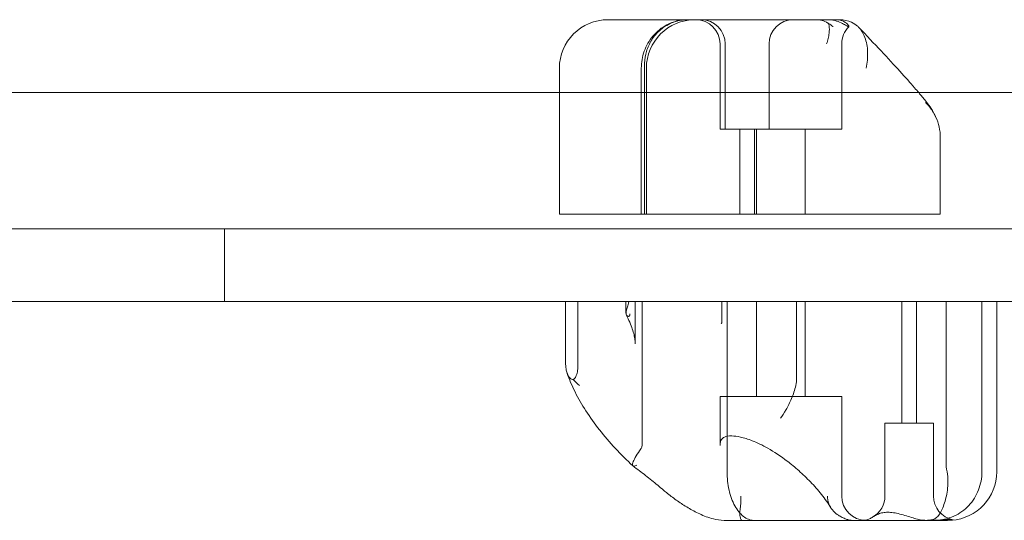
# Model space of a CAD drawing. Units: millimetres. Extents: x -1363 to 3736, y -596 to 4484.
# Drawn here: x 1279 to 1481, y 2558 to 2661 of the extents above; entities that cross this region are included whole.
import ezdxf

# ---------------------------------------------------------------- set-up
doc = ezdxf.new("R2010")
doc.units = ezdxf.units.MM

# ---------------------------------------------------------------- blocks, each defined once
blk = doc.blocks.new('A$C307D41A1')
at = {"color": 0, "linetype": 'Continuous', "lineweight": 0}
for p, q in [((1399.95, 2661.38), (1401.88, 2661.38)), ((1401.88, 2661.38), (1416.28, 2661.38)), ((1416.28, 2661.38), (1416.39, 2661.38)), ((1416.39, 2661.38), (1439.48, 2661.38)), ((1439.48, 2661.38), (1442.7, 2661.38)), ((1442.7, 2661.38), (1445, 2661.38)), ((1445, 2661.38), (1446.83, 2661.38)), ((1446.83, 2661.38), (1447.62, 2661.38)), ((1422.99, 2638.88), (1422.99, 2656.38)), ((1424.05, 2638.88), (1424.05, 2656.38)), ((1433.05, 2638.88), (1433.05, 2656.38)), ((1447.99, 2638.88), (1447.99, 2656.38)), ((1407.45, 2646.38), (1407.45, 2651.97)), ((1389.95, 2646.38), (1389.95, 2651.38)), ((1406.8, 2646.38), (1406.8, 2651.38)), ((1407.84, 2621.38), (1407.84, 2651.38)), ((568.55, 2646.38), (1838.55, 2646.38)), ((1389.95, 2621.38), (1389.95, 2646.38)), ((1406.8, 2621.38), (1406.8, 2646.38)), ((1407.45, 2621.38), (1407.45, 2646.38)), ((1422.99, 2638.88), (1424.05, 2638.88)), ((1424.05, 2638.88), (1433.05, 2638.88)), ((1427.05, 2621.38), (1427.05, 2638.88)), ((1430.05, 2621.38), (1430.05, 2638.88)), ((1430.49, 2621.38), (1430.49, 2638.88)), ((1433.05, 2638.88), (1447.99, 2638.88)), ((1440.49, 2621.38), (1440.49, 2638.88)), ((1468.26, 2621.38), (1468.26, 2637.13)), ((1393.65, 2621.38), (1389.95, 2621.38)), ((1406.8, 2621.38), (1393.65, 2621.38)), ((1407.45, 2621.38), (1406.8, 2621.38)), ((1441.14, 2621.38), (1407.45, 2621.38)), ((1464.83, 2621.38), (1441.14, 2621.38)), ((1468.26, 2621.38), (1464.83, 2621.38)), ((608.55, 2618.38), (1798.55, 2618.38)), ((1321.13, 2603.38), (1321.13, 2618.38)), ((1757.31, 2603.38), (649.8, 2603.38)), ((1391.24, 2603.38), (1391.24, 2590.82)), ((1393.78, 2603.38), (1393.78, 2590.16)), ((1403.65, 2601), (1403.65, 2603.38)), ((1405.55, 2594.68), (1405.55, 2603.38)), ((1406.96, 2603.38), (1406.96, 2573.95)), ((1423.37, 2603.38), (1423.37, 2599.3)), ((1424.43, 2603.38), (1424.43, 2568.38)), ((1430.49, 2583.88), (1430.49, 2603.38)), ((1438.72, 2603.38), (1438.72, 2587.71)), ((1440.49, 2583.88), (1440.49, 2603.38)), ((1460.37, 2578.38), (1460.37, 2603.38)), ((1463.37, 2578.38), (1463.37, 2603.38)), ((1469.44, 2603.38), (1469.44, 2570.4)), ((1476.81, 2603.38), (1476.81, 2568.38)), ((1479.88, 2568.38), (1479.88, 2603.38)), ((1447.99, 2583.88), (1422.99, 2583.88)), ((1422.99, 2573.75), (1422.99, 2583.88)), ((1447.99, 2563.38), (1447.99, 2583.88)), ((1456.87, 2578.38), (1466.87, 2578.38)), ((1456.87, 2563.38), (1456.87, 2578.38)), ((1466.87, 2563.38), (1466.87, 2578.38)), ((1429.9, 2558.38), (1423.86, 2558.38)), ((1442, 2558.38), (1429.9, 2558.38)), ((1442, 2558.38), (1467.97, 2558.38)), ((1467.97, 2558.38), (1469.71, 2558.38))]:
    blk.add_line(p, q, dxfattribs=at)
for centre, radius, start, end in [((1399.95, 2651.38), 10, 90, 180), ((1417.84, 2651.38), 10, 90, 180), ((1417.99, 2656.38), 5, 0, 90), ((1419.05, 2656.38), 5, 0, 90), ((1438.05, 2656.38), 5, 90, 180), ((1452.99, 2656.38), 5, 134.6172, 180), ((1469.88, 2568.38), 10, 273.8058, 0), ((1452.99, 2563.38), 5, 180, 270), ((1451.87, 2563.38), 5, 300.4553, 0), ((1471.87, 2563.38), 5, 180, 258.2277)]:
    blk.add_arc(centre, radius, start, end, dxfattribs=at)
for points, knots in [([(1406.8, 2651.38), (1406.8, 2652.58), (1407.01, 2653.77), (1407.82, 2656.04), (1408.43, 2657.1), (1410.01, 2658.98), (1410.99, 2659.77), (1412.73, 2660.68), (1413.41, 2660.94), (1414.82, 2661.29), (1415.55, 2661.38), (1416.27, 2661.38), (1416.28, 2661.38), (1416.28, 2661.38)], [16.507453, 16.507453, 16.507453, 16.507453, 20.125804, 20.125804, 23.892099, 23.892099, 27.985547, 27.985547, 30.48736, 30.48736, 33.014907, 33.014907, 33.030415, 33.030415, 33.030415, 33.030415]), ([(1416.39, 2661.38), (1415.34, 2661.38), (1414.37, 2661.2), (1412.45, 2660.52), (1411.55, 2659.98), (1410.03, 2658.72), (1409.42, 2657.99), (1408.46, 2656.47), (1408.11, 2655.67), (1407.62, 2654.06), (1407.49, 2653.24), (1407.45, 2652.27), (1407.45, 2652.12), (1407.45, 2651.97)], [32.753884, 32.753884, 32.753884, 32.753884, 35.031815, 35.031815, 37.698445, 37.698445, 40.427812, 40.427812, 43.157179, 43.157179, 45.886546, 45.886546, 46.400719, 46.400719, 46.400719, 46.400719]), ([(1445.29, 2660.6), (1445.24, 2660.63), (1445.19, 2660.66), (1444.76, 2660.92), (1444.36, 2661.1), (1443.55, 2661.32), (1443.14, 2661.38), (1442.73, 2661.38), (1442.71, 2661.38), (1442.7, 2661.38)], [-3.180945, -3.180945, -3.180945, -3.180945, -2.98268, -2.98268, -1.458178, -1.458178, 0, 0, 0.045574, 0.045574, 0.045574, 0.045574]), ([(1444.89, 2656.38), (1444.89, 2656.38), (1444.89, 2656.39), (1445.02, 2656.76), (1445.12, 2657.14), (1445.3, 2657.87), (1445.36, 2658.23), (1445.48, 2659.15), (1445.48, 2659.67), (1445.38, 2660.29), (1445.34, 2660.45), (1445.29, 2660.6)], [-0.006779, -0.006779, -0.006779, -0.006779, 0, 0, 1.203499, 1.203499, 2.414445, 2.414445, 4.446378, 4.446378, 5.289431, 5.289431, 5.289431, 5.289431]), ([(1445, 2661.38), (1445.01, 2661.38), (1445.01, 2661.38), (1446.12, 2661.38), (1447.1, 2661.09), (1448.23, 2660.57), (1448.55, 2660.39), (1448.99, 2660.13), (1449.14, 2660.04), (1449.3, 2659.97), (1449.33, 2659.95), (1449.36, 2659.94)], [-28.112217, -28.112217, -28.112217, -28.112217, -28.100322, -28.100322, -21.537377, -21.537377, -18.270092, -18.270092, -15.75342, -15.75342, -14.955793, -14.955793, -14.955793, -14.955793]), ([(1446.2, 2659.94), (1446.2, 2659.95), (1446.2, 2659.95), (1445.92, 2660.19), (1445.62, 2660.41), (1445.29, 2660.6)], [-2.101105, -2.101105, -2.101105, -2.101105, -2.085366, -2.085366, -0.256416, -0.256416, -0.256416, -0.256416]), ([(1449.48, 2659.94), (1449.48, 2659.95), (1449.49, 2659.95), (1449.5, 2659.98), (1449.49, 2660.04), (1449.36, 2660.29), (1449.11, 2660.58), (1448.26, 2661.14), (1447.61, 2661.38), (1446.83, 2661.38), (1446.83, 2661.38), (1446.83, 2661.38)], [-13.13311, -13.13311, -13.13311, -13.13311, -12.87425, -12.87425, -10.890897, -10.890897, -5.971664, -5.971664, 0, 0, 0.011981, 0.011981, 0.011981, 0.011981]), ([(1447.62, 2661.38), (1447.63, 2661.38), (1447.63, 2661.38), (1448.47, 2661.38), (1449.28, 2661.19), (1450.47, 2660.63), (1450.88, 2660.36), (1451.25, 2660.04)], [-58.605643, -58.605643, -58.605643, -58.605643, -58.556576, -58.556576, -54.147566, -54.147566, -51.538379, -51.538379, -51.538379, -51.538379]), ([(1449.48, 2659.94), (1449.47, 2659.93), (1449.45, 2659.93), (1449.41, 2659.93), (1449.39, 2659.93), (1449.36, 2659.94)], [34.534329, 34.534329, 34.534329, 34.534329, 35.480393, 35.480393, 36.426457, 36.426457, 36.426457, 36.426457]), ([(1451.43, 2659.86), (1453.1, 2658.12), (1454.66, 2656.48), (1457.5, 2653.44), (1458.79, 2652.05), (1461.09, 2649.51), (1462.1, 2648.38), (1463.27, 2647.03), (1463.56, 2646.7), (1463.82, 2646.38)], [-0.8644801, -0.8644801, -0.8644801, -0.8644801, -0.7164255, -0.7164255, -0.5683709, -0.5683709, -0.4203162, -0.4203162, -0.3698611, -0.3698611, -0.3698611, -0.3698611]), ([(1451.43, 2659.86), (1451.99, 2659.29), (1452.43, 2658.56), (1453.09, 2656.83), (1453.28, 2655.81), (1453.36, 2653.66), (1453.25, 2652.53), (1453, 2651.39), (1453, 2651.39), (1452.99, 2651.38)], [0.560538, 0.560538, 0.560538, 0.560538, 3.921003, 3.921003, 7.545754, 7.545754, 11.125371, 11.125371, 11.13701, 11.13701, 11.13701, 11.13701]), ([(1463.82, 2646.38), (1464.34, 2645.77), (1464.8, 2645.2), (1465.87, 2643.83), (1466.36, 2643.37), (1467.24, 2641.55)], [-0.3698611, -0.3698611, -0.3698611, -0.3698611, -0.2722616, -0.2722616, -0.124207, -0.124207, -0.124207, -0.124207]), ([(1468.26, 2637.18), (1468.25, 2637.53), (1468.24, 2637.88), (1468.12, 2638.96), (1467.96, 2639.68), (1467.48, 2641.08), (1467.17, 2641.75), (1466.66, 2642.59), (1466.53, 2642.79), (1466.04, 2643.48), (1465.65, 2643.93), (1465.23, 2644.36), (1465.22, 2644.36), (1465.22, 2644.36)], [0.042301, 0.042301, 0.042301, 0.042301, 1.093424, 1.093424, 3.306912, 3.306912, 5.526901, 5.526901, 6.249427, 6.249427, 8.047178, 8.047178, 8.055814, 8.055814, 8.055814, 8.055814]), ([(1403.95, 2602.28), (1403.78, 2601.77), (1403.67, 2601.38), (1403.64, 2600.79), (1403.71, 2600.58), (1403.97, 2600.39), (1404.08, 2600.35), (1404.24, 2600.35), (1404.3, 2600.37), (1404.36, 2600.44), (1404.38, 2600.47), (1404.4, 2600.53), (1404.41, 2600.56), (1404.42, 2600.63), (1404.43, 2600.67), (1404.43, 2600.75), (1404.44, 2600.8), (1404.44, 2600.84)], [0.302177, 0.302177, 0.302177, 0.302177, 3.715505, 3.715505, 7.159686, 7.159686, 9.061544, 9.061544, 10.645641, 10.645641, 11.536914, 11.536914, 12.169866, 12.169866, 12.699762, 12.699762, 13.330079, 13.330079, 13.330079, 13.330079]), ([(1403.72, 2600.64), (1403.99, 2600.12), (1404.22, 2599.61), (1404.63, 2598.65), (1404.8, 2598.18), (1405.1, 2597.31), (1405.21, 2596.9), (1405.39, 2596.15), (1405.45, 2595.8), (1405.53, 2595.18), (1405.55, 2594.91), (1405.55, 2594.68)], [-1.24996, -1.24996, -1.24996, -1.24996, -1.1587822, -1.1587822, -1.0676044, -1.0676044, -0.9764267, -0.9764267, -0.8852489, -0.8852489, -0.7940711, -0.7940711, -0.7940711, -0.7940711]), ([(1423.37, 2599.3), (1423.37, 2599.2), (1423.36, 2599.1), (1423.3, 2598.94), (1423.28, 2598.88), (1423.24, 2598.83)], [0, 0, 0, 0, 0.2993654, 0.2993654, 0.5031364, 0.5031364, 0.5031364, 0.5031364]), ([(1391.54, 2588.65), (1391.45, 2588.92), (1391.38, 2589.22), (1391.27, 2589.95), (1391.24, 2590.39), (1391.24, 2590.82)], [3.727828, 3.727828, 3.727828, 3.727828, 4.498759, 4.498759, 5.520937, 5.520937, 5.520937, 5.520937]), ([(1393.78, 2590.16), (1393.78, 2589.73), (1393.74, 2589.32), (1393.58, 2588.58), (1393.48, 2588.26), (1393.21, 2587.72), (1393.06, 2587.5), (1392.89, 2587.32)], [0, 0, 0, 0, 1.270611, 1.270611, 2.423404, 2.423404, 3.542483, 3.542483, 3.542483, 3.542483]), ([(1391.54, 2588.65), (1391.97, 2587.37), (1392.52, 2586.08), (1393.82, 2583.49), (1394.58, 2582.19), (1396.26, 2579.59), (1397.19, 2578.29), (1399.21, 2575.72), (1400.3, 2574.44), (1402.6, 2571.96), (1403.82, 2570.74), (1405.08, 2569.57)], [1.0700394, 1.0700394, 1.0700394, 1.0700394, 1.2478693, 1.2478693, 1.4256992, 1.4256992, 1.6035291, 1.6035291, 1.7813591, 1.7813591, 1.959189, 1.959189, 1.959189, 1.959189]), ([(1392.89, 2587.32), (1392.81, 2587.32), (1392.72, 2587.33), (1392.42, 2587.41), (1392.21, 2587.54), (1391.86, 2587.95), (1391.71, 2588.2), (1391.58, 2588.55), (1391.56, 2588.6), (1391.54, 2588.65)], [1.274709, 1.274709, 1.274709, 1.274709, 1.67118, 1.67118, 2.690644, 2.690644, 3.573642, 3.573642, 3.727828, 3.727828, 3.727828, 3.727828]), ([(1392.89, 2587.32), (1393.25, 2586.89), (1393.64, 2586.5), (1394.06, 2586.13), (1394.06, 2586.13), (1394.06, 2586.13)], [1.257826, 1.257826, 1.257826, 1.257826, 2.958397, 2.958397, 2.96557, 2.96557, 2.96557, 2.96557]), ([(1438.55, 2586.13), (1438.34, 2585.18), (1438.03, 2584.28), (1437.34, 2582.59), (1436.95, 2581.82), (1436.15, 2580.42), (1435.74, 2579.83), (1435.38, 2579.38), (1435.38, 2579.38), (1435.38, 2579.38)], [0, 0, 0, 0, 2.916878, 2.916878, 5.98431, 5.98431, 9.477152, 9.477152, 9.491019, 9.491019, 9.491019, 9.491019]), ([(1422.99, 2573.75), (1422.99, 2574.4), (1423.13, 2574.78), (1423.43, 2575.23), (1423.59, 2575.38), (1424.24, 2575.65), (1424.73, 2575.76), (1425.9, 2575.74), (1426.51, 2575.67), (1427.93, 2575.36), (1428.74, 2575.11), (1430.61, 2574.36), (1431.68, 2573.85), (1434.1, 2572.47), (1435.46, 2571.57), (1437.6, 2569.94), (1438.4, 2569.29), (1440, 2567.86), (1440.81, 2567.08), (1442.38, 2565.45), (1443.13, 2564.59), (1444.56, 2562.79), (1445.22, 2561.86), (1445.78, 2560.95)], [-0.794071, -0.794071, -0.794071, -0.794071, -0.496453, -0.496453, -0.242053, -0.242053, 0.0079, 0.0079, 0.203334, 0.203334, 0.413874, 0.413874, 0.657551, 0.657551, 0.951071, 0.951071, 1.12901, 1.12901, 1.322548, 1.322548, 1.527316, 1.527316, 1.749929, 1.749929, 1.749929, 1.749929]), ([(1406.71, 2573.08), (1406.34, 2572.58), (1406.01, 2572.08), (1405.47, 2571.18), (1405.27, 2570.78), (1405.01, 2570.12), (1404.97, 2569.87), (1405.02, 2569.64), (1405.05, 2569.59), (1405.1, 2569.56)], [0, 0, 0, 0, 1.947477, 1.947477, 3.891884, 3.891884, 5.842712, 5.842712, 6.672129, 6.672129, 6.672129, 6.672129]), ([(1406.71, 2573.08), (1406.76, 2573.14), (1406.8, 2573.21), (1406.88, 2573.37), (1406.91, 2573.48), (1406.95, 2573.71), (1406.96, 2573.83), (1406.96, 2573.95)], [13.480719, 13.480719, 13.480719, 13.480719, 13.870788, 13.870788, 14.419754, 14.419754, 15.031596, 15.031596, 15.031596, 15.031596]), ([(1405.1, 2569.56), (1405.15, 2569.52), (1405.21, 2569.51), (1405.44, 2569.51), (1405.65, 2569.59), (1405.91, 2569.74), (1405.91, 2569.74), (1405.91, 2569.74)], [6.672129, 6.672129, 6.672129, 6.672129, 7.534281, 7.534281, 9.221315, 9.221315, 9.230609, 9.230609, 9.230609, 9.230609]), ([(1405.1, 2569.56), (1405.53, 2569.24), (1405.97, 2568.92), (1406.83, 2568.26), (1407.25, 2567.94), (1408.1, 2567.28), (1408.52, 2566.94), (1409.35, 2566.27), (1409.76, 2565.94), (1410.57, 2565.26), (1410.98, 2564.92), (1411.38, 2564.58)], [33.047127, 33.047127, 33.047127, 33.047127, 34.741217, 34.741217, 36.435306, 36.435306, 38.129396, 38.129396, 39.823486, 39.823486, 41.517576, 41.517576, 41.517576, 41.517576]), ([(1429.9, 2558.38), (1429.89, 2558.38), (1429.89, 2558.38), (1429.53, 2558.38), (1429.17, 2558.45), (1428.46, 2558.73), (1428.11, 2558.93), (1427.13, 2559.71), (1426.53, 2560.46), (1425.52, 2562.31), (1425.12, 2563.4), (1424.57, 2565.8), (1424.43, 2567.09), (1424.43, 2568.38)], [-0.019605, -0.019605, -0.019605, -0.019605, 0, 0, 2.037378, 2.037378, 4.078635, 4.078635, 7.992543, 7.992543, 11.889173, 11.889173, 15.776597, 15.776597, 15.776597, 15.776597]), ([(1467.95, 2559.44), (1468.29, 2559.96), (1468.68, 2560.7), (1469.32, 2562.5), (1469.58, 2563.49), (1469.8, 2565.15), (1469.84, 2565.75), (1469.84, 2567.03), (1469.78, 2567.71), (1469.65, 2568.38)], [0, 0, 0, 0, 3.905064, 3.905064, 7.464647, 7.464647, 9.363254, 9.363254, 11.451585, 11.451585, 11.451585, 11.451585]), ([(1476.81, 2568.38), (1476.81, 2567.1), (1476.57, 2565.82), (1475.65, 2563.44), (1474.97, 2562.35), (1473.24, 2560.5), (1472.21, 2559.76), (1470.44, 2558.95), (1469.78, 2558.74), (1468.99, 2558.57), (1468.88, 2558.55), (1468.76, 2558.53)], [15.985748, 15.985748, 15.985748, 15.985748, 19.849857, 19.849857, 23.732206, 23.732206, 27.66162, 27.66162, 29.819321, 29.819321, 30.19716, 30.19716, 30.19716, 30.19716]), ([(1423.86, 2558.38), (1422.99, 2558.38), (1422.28, 2558.51), (1420.55, 2558.93), (1419.65, 2559.3), (1417.94, 2560.09), (1417.16, 2560.52), (1415.65, 2561.42), (1414.93, 2561.89), (1413.54, 2562.86), (1412.86, 2563.37), (1411.92, 2564.13), (1411.65, 2564.35), (1411.38, 2564.58)], [33.859649, 33.859649, 33.859649, 33.859649, 35.15936, 35.15936, 37.379348, 37.379348, 39.599337, 39.599337, 41.819326, 41.819326, 44.039314, 44.039314, 44.959592, 44.959592, 44.959592, 44.959592]), ([(1427.04, 2559.65), (1427.03, 2559.9), (1427.06, 2560.19), (1427.15, 2560.91), (1427.21, 2561.34), (1427.29, 2562.31), (1427.3, 2562.84), (1427.26, 2563.38), (1427.26, 2563.38), (1427.26, 2563.38)], [0.076847, 0.076847, 0.076847, 0.076847, 1.37727, 1.37727, 2.858544, 2.858544, 4.46424, 4.46424, 4.469329, 4.469329, 4.469329, 4.469329]), ([(1445.04, 2563.38), (1445.04, 2563.38), (1445.04, 2563.38), (1445.08, 2562.84), (1445.18, 2562.31), (1445.53, 2561.34), (1445.77, 2560.91), (1446.36, 2560.17), (1446.7, 2559.86), (1447.08, 2559.6)], [-0.005124, -0.005124, -0.005124, -0.005124, 0, 0, 1.616366, 1.616366, 3.107483, 3.107483, 4.493906, 4.493906, 4.493906, 4.493906]), ([(1427.04, 2559.65), (1427.08, 2559.25), (1427.14, 2558.94), (1427.29, 2558.5), (1427.4, 2558.38), (1427.51, 2558.38), (1427.51, 2558.38), (1427.51, 2558.38)], [0.101454, 0.101454, 0.101454, 0.101454, 2.240839, 2.240839, 4.543945, 4.543945, 4.556795, 4.556795, 4.556795, 4.556795]), ([(1450.21, 2558.38), (1450.03, 2558.38), (1449.81, 2558.4), (1449.47, 2558.47), (1449.36, 2558.5), (1449.13, 2558.56), (1449.01, 2558.6), (1448.77, 2558.69), (1448.64, 2558.74), (1448.37, 2558.86), (1448.24, 2558.92), (1447.83, 2559.13), (1447.55, 2559.29), (1447.24, 2559.5), (1447.16, 2559.55), (1447.08, 2559.6)], [46.999754, 46.999754, 46.999754, 46.999754, 47.76662, 47.76662, 48.150053, 48.150053, 48.533486, 48.533486, 48.965004, 48.965004, 49.396522, 49.396522, 50.259559, 50.259559, 50.534057, 50.534057, 50.534057, 50.534057]), ([(1465.11, 2558.38), (1465.04, 2558.38), (1464.98, 2558.38), (1464.75, 2558.4), (1464.58, 2558.42), (1464.22, 2558.47), (1464.03, 2558.51), (1463.45, 2558.64), (1463.05, 2558.76), (1462.26, 2558.99), (1461.8, 2559.14), (1460.88, 2559.42), (1460.41, 2559.56), (1459.5, 2559.79), (1459.06, 2559.88), (1458.22, 2560.01), (1457.83, 2560.04), (1457.47, 2560.04), (1457.11, 2560.04), (1456.77, 2560.01), (1456.12, 2559.88), (1455.82, 2559.79), (1455.26, 2559.56), (1455, 2559.42), (1454.51, 2559.14), (1454.28, 2558.99), (1453.85, 2558.76), (1453.62, 2558.64), (1453.24, 2558.51), (1453.11, 2558.47), (1452.83, 2558.42), (1452.69, 2558.4), (1452.48, 2558.38), (1452.42, 2558.38), (1452.36, 2558.38)], [51.102005, 51.102005, 51.102005, 51.102005, 51.358338, 51.358338, 51.999223, 51.999223, 52.640108, 52.640108, 53.921878, 53.921878, 55.424755, 55.424755, 56.927633, 56.927633, 58.43051, 58.43051, 59.933387, 59.933387, 59.933387, 61.436264, 61.436264, 62.939142, 62.939142, 64.442019, 64.442019, 65.944896, 65.944896, 67.226666, 67.226666, 67.867552, 67.867552, 68.508437, 68.508437, 68.764769, 68.764769, 68.764769, 68.764769]), ([(1467.95, 2559.44), (1467.94, 2559.43), (1467.93, 2559.41), (1467.82, 2559.25), (1467.7, 2559.12), (1467.48, 2558.94), (1467.39, 2558.87), (1467.18, 2558.74), (1467.06, 2558.69), (1466.81, 2558.58), (1466.68, 2558.54), (1466.41, 2558.47), (1466.26, 2558.44), (1465.99, 2558.4), (1465.85, 2558.39), (1465.64, 2558.38), (1465.57, 2558.38), (1465.51, 2558.38)], [74.360302, 74.360302, 74.360302, 74.360302, 74.449336, 74.449336, 75.49059, 75.49059, 76.1514, 76.1514, 76.81221, 76.81221, 77.47302, 77.47302, 78.133831, 78.133831, 78.746588, 78.746588, 78.998007, 78.998007, 78.998007, 78.998007]), ([(1468.76, 2558.53), (1468.48, 2558.48), (1468.13, 2558.45), (1467.23, 2558.4), (1466.66, 2558.38), (1466.01, 2558.38), (1466.01, 2558.38), (1466, 2558.38)], [-4.59273, -4.59273, -4.59273, -4.59273, -2.494992, -2.494992, 0, 0, 0.009231, 0.009231, 0.009231, 0.009231]), ([(1470.54, 2558.4), (1470.63, 2558.41), (1470.7, 2558.42), (1470.93, 2558.45), (1470.95, 2558.47), (1470.64, 2558.52), (1470.19, 2558.54), (1469.26, 2558.53), (1469.02, 2558.53), (1468.76, 2558.53)], [2.385906, 2.385906, 2.385906, 2.385906, 3.450883, 3.450883, 6.699568, 6.699568, 11.026645, 11.026645, 12.365377, 12.365377, 12.365377, 12.365377]), ([(1469.71, 2558.38), (1469.72, 2558.38), (1469.72, 2558.38), (1470.07, 2558.38), (1470.34, 2558.39), (1470.54, 2558.4)], [-0.010748, -0.010748, -0.010748, -0.010748, 0, 0, 2.385906, 2.385906, 2.385906, 2.385906])]:
    blk.add_open_spline(points, degree=3, knots=knots, dxfattribs=at)
for points in [[(1451.25, 2660.04), (1451.32, 2659.98), (1451.37, 2659.93), (1451.43, 2659.86)], [(1468.26, 2637.13), (1468.26, 2637.15), (1468.26, 2637.16), (1468.26, 2637.18)], [(1404.21, 2603.38), (1404.13, 2602.96), (1404.03, 2602.59), (1403.95, 2602.28)], [(1438.72, 2587.71), (1438.72, 2587.15), (1438.67, 2586.62), (1438.55, 2586.13)], [(1469.65, 2568.38), (1469.52, 2569.04), (1469.44, 2569.73), (1469.44, 2570.4)]]:
    blk.add_open_spline(points, degree=3, dxfattribs=at)

msp = doc.modelspace()

# ---------------------------------------------------------------- block references
at = {"color": 7}
msp.add_blockref('A$C307D41A1', (0, 0), dxfattribs=at)

doc.saveas('drawing.dxf')
